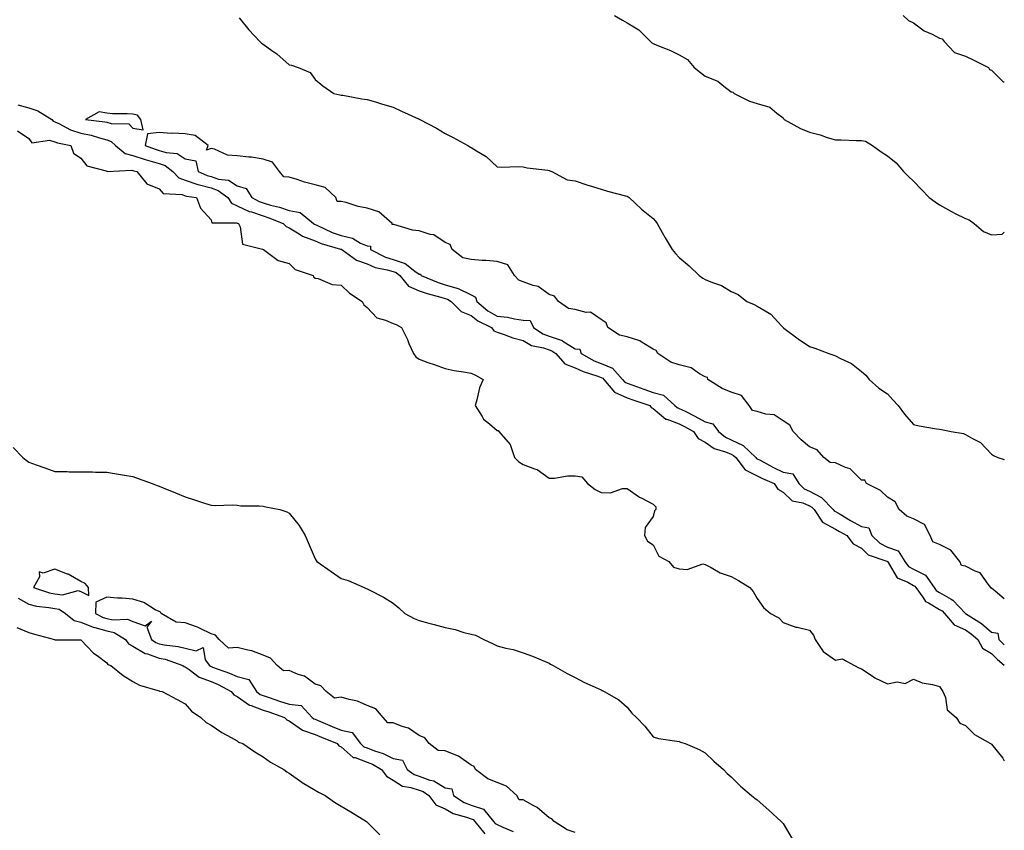
# Model space of a CAD drawing. Units: inches. Extents: x 984323 to 986963, y 7340138 to 7342778.
# Drawn here: x 986584 to 986963, y 7341449 to 7341760 of the extents above; entities that cross this region are included whole.
import ezdxf

# ---------------------------------------------------------------- set-up
doc = ezdxf.new("R2010")
doc.units = ezdxf.units.IN
doc.header["$MEASUREMENT"] = 0
doc.layers.add('Contour_98437340', color=7, linetype='Continuous', true_color=0xf65b9f)

msp = doc.modelspace()

# ---------------------------------------------------------------- linework, layer by layer
at = {"layer": 'Contour_98437340'}
for points in [[(986668.9, 7341761.07, 3255), (986672.61, 7341756.48, 3255), (986676.82, 7341751.92, 3255), (986677.49, 7341751.37, 3255), (986678.05, 7341750.96, 3255), (986681.43, 7341748.54, 3255), (986683.35, 7341747.23, 3255), (986688.05, 7341742.95, 3255), (986688.95, 7341742.81, 3255), (986691.6, 7341741.92, 3255), (986696.11, 7341739.98, 3255), (986698.05, 7341737.29, 3255), (986701.02, 7341734.89, 3255), (986705.27, 7341731.92, 3255), (986707.55, 7341731.42, 3255), (986708.05, 7341731.37, 3255), (986708.68, 7341731.29, 3255), (986716.05, 7341729.91, 3255), (986718.05, 7341729.65, 3255), (986721.24, 7341728.72, 3255), (986724.02, 7341727.89, 3255), (986728.05, 7341726.73, 3255), (986731.27, 7341725.14, 3255), (986737.75, 7341722.22, 3255), (986738.05, 7341722.08, 3255), (986738.17, 7341722.04, 3255), (986738.37, 7341721.92, 3255), (986744.69, 7341718.56, 3255), (986748.05, 7341716.54, 3255), (986751.15, 7341715.01, 3255), (986756.75, 7341711.92, 3255), (986757.54, 7341711.41, 3255), (986758.05, 7341711.2, 3255), (986760.07, 7341709.9, 3255), (986763.86, 7341707.73, 3255), (986768.05, 7341703.77, 3255), (986769.75, 7341703.61, 3255), (986776.12, 7341703.85, 3255), (986778.05, 7341703.72, 3255), (986779.54, 7341703.42, 3255), (986787.48, 7341702.48, 3255), (986788.05, 7341702.38, 3255), (986788.34, 7341702.21, 3255), (986789.07, 7341701.92, 3255), (986794.92, 7341698.8, 3255), (986798.05, 7341698.39, 3255), (986802.86, 7341696.73, 3255), (986803.37, 7341696.6, 3255), (986808.05, 7341695.15, 3255), (986810.48, 7341694.35, 3255), (986817.33, 7341692.64, 3255), (986818.05, 7341692.43, 3255), (986818.37, 7341692.24, 3255), (986818.81, 7341691.92, 3255), (986823.54, 7341687.4, 3255), (986828.05, 7341683.81, 3255), (986828.94, 7341682.81, 3255), (986829.54, 7341681.92, 3255), (986831.46, 7341678.51, 3255), (986832.57, 7341676.45, 3255), (986835.36, 7341671.92, 3255), (986836.54, 7341670.41, 3255), (986838.05, 7341668.92, 3255), (986841.85, 7341665.72, 3255), (986845.72, 7341661.92, 3255), (986847.09, 7341660.96, 3255), (986848.05, 7341660.35, 3255), (986850.76, 7341659.22, 3255), (986854.28, 7341658.15, 3255), (986858.05, 7341655.79, 3255), (986860.75, 7341654.62, 3255), (986864.06, 7341651.92, 3255), (986866.88, 7341650.74, 3255), (986868.05, 7341650.14, 3255), (986872.56, 7341647.4, 3255), (986873.22, 7341647.09, 3255), (986877.34, 7341642.63, 3255), (986878.01, 7341641.92, 3255), (986878.03, 7341641.9, 3255), (986878.05, 7341641.87, 3255), (986878.24, 7341641.73, 3255), (986883.73, 7341637.6, 3255), (986888.05, 7341634.66, 3255), (986890.18, 7341634.04, 3255), (986895.6, 7341631.92, 3255), (986897.48, 7341631.36, 3255), (986898.05, 7341631, 3255), (986900, 7341629.97, 3255), (986904.26, 7341628.14, 3255), (986908.05, 7341625.07, 3255), (986909.71, 7341623.58, 3255), (986911.06, 7341621.92, 3255), (986914.79, 7341618.66, 3255), (986918.05, 7341616.39, 3255), (986920.2, 7341614.06, 3255), (986922.14, 7341611.92, 3255), (986924.68, 7341608.55, 3255), (986928.05, 7341604.63, 3255), (986930.28, 7341604.14, 3255), (986936.97, 7341603, 3255), (986938.05, 7341602.78, 3255), (986938.89, 7341602.76, 3255), (986942.6, 7341601.92, 3255), (986947.28, 7341601.15, 3255), (986948.05, 7341600.83, 3255), (986950.72, 7341599.25, 3255), (986953.89, 7341597.76, 3255), (986958.05, 7341593.23, 3255), (986958.85, 7341592.72, 3255), (986960.57, 7341591.92, 3255), (986963, 7341591.11, 3255)], [(986813.15, 7341761.92, 3256), (986816.26, 7341760.13, 3256), (986818.05, 7341759.15, 3256), (986822.51, 7341756.38, 3256), (986827, 7341751.92, 3256), (986827.55, 7341751.42, 3256), (986828.05, 7341751.15, 3256), (986829.4, 7341750.57, 3256), (986834.67, 7341748.54, 3256), (986838.05, 7341746.86, 3256), (986841.22, 7341745.09, 3256), (986843.75, 7341741.92, 3256), (986846.16, 7341740.03, 3256), (986848.05, 7341738.61, 3256), (986852.85, 7341736.72, 3256), (986855.23, 7341734.75, 3256), (986858.05, 7341732.6, 3256), (986858.6, 7341732.47, 3256), (986859.15, 7341731.92, 3256), (986865.09, 7341728.96, 3256), (986868.05, 7341728.15, 3256), (986872.85, 7341726.72, 3256), (986875.55, 7341724.42, 3256), (986878.05, 7341722.55, 3256), (986878.24, 7341722.11, 3256), (986878.37, 7341721.92, 3256), (986884.68, 7341718.55, 3256), (986888.05, 7341717.08, 3256), (986892.18, 7341716.05, 3256), (986894.9, 7341715.08, 3256), (986898.05, 7341714.13, 3256), (986900.24, 7341714.1, 3256), (986906.07, 7341713.9, 3256), (986908.05, 7341713.88, 3256), (986909.69, 7341713.56, 3256), (986912.31, 7341711.92, 3256), (986915.64, 7341709.51, 3256), (986918.05, 7341707.97, 3256), (986921.47, 7341705.34, 3256), (986924.26, 7341701.92, 3256), (986926.13, 7341700, 3256), (986928.05, 7341698.26, 3256), (986931.2, 7341695.07, 3256), (986934.13, 7341691.92, 3256), (986936.38, 7341690.25, 3256), (986938.05, 7341689.15, 3256), (986942.67, 7341686.54, 3256), (986944.12, 7341685.85, 3256), (986948.05, 7341683.87, 3256), (986949.53, 7341683.4, 3256), (986951.4, 7341681.92, 3256), (986955.02, 7341678.9, 3256), (986958.05, 7341677.53, 3256), (986962.16, 7341677.81, 3256), (986963, 7341678.65, 3256)], [(986924.07, 7341761.92, 3257), (986926.17, 7341760.05, 3257), (986928.05, 7341759.17, 3257), (986932.21, 7341756.08, 3257), (986935.26, 7341754.71, 3257), (986938.05, 7341753.24, 3257), (986939.09, 7341752.96, 3257), (986939.93, 7341751.92, 3257), (986943.88, 7341747.75, 3257), (986948.05, 7341746.3, 3257), (986951.02, 7341744.89, 3257), (986956.92, 7341741.92, 3257), (986957.32, 7341741.19, 3257), (986958.05, 7341740.93, 3257), (986962.59, 7341736.46, 3257), (986963, 7341736.39, 3257)], [(986583.78, 7341727.65, 3254), (986588.05, 7341726.43, 3254), (986591.43, 7341725.29, 3254), (986596.87, 7341721.92, 3254), (986597.41, 7341721.28, 3254), (986598.05, 7341721.08, 3254), (986599.58, 7341720.39, 3254), (986604.07, 7341717.94, 3254), (986608.05, 7341716.68, 3254), (986612.01, 7341715.88, 3254), (986615.13, 7341714.84, 3254), (986618.05, 7341714.1, 3254), (986619.68, 7341713.55, 3254), (986621.28, 7341711.92, 3254), (986625, 7341708.87, 3254), (986628.05, 7341708.05, 3254), (986632.67, 7341706.54, 3254), (986633.67, 7341706.3, 3254), (986638.05, 7341705.05, 3254), (986640.41, 7341704.29, 3254), (986643.4, 7341701.92, 3254), (986645.68, 7341699.55, 3254), (986648.05, 7341698.67, 3254), (986653.03, 7341696.91, 3254), (986653.07, 7341696.9, 3254), (986658.05, 7341695.62, 3254), (986660.82, 7341694.7, 3254), (986664.47, 7341691.92, 3254), (986665.86, 7341689.73, 3254), (986668.05, 7341688.77, 3254), (986672.74, 7341686.61, 3254), (986673.58, 7341686.4, 3254), (986678.05, 7341684.84, 3254), (986680.32, 7341684.19, 3254), (986685.84, 7341681.92, 3254), (986686.94, 7341680.81, 3254), (986688.05, 7341680.33, 3254), (986691.99, 7341677.98, 3254), (986693.26, 7341677.12, 3254), (986698.05, 7341675.26, 3254), (986700.4, 7341674.27, 3254), (986707.85, 7341672.11, 3254), (986708.05, 7341672.05, 3254), (986708.16, 7341672.02, 3254), (986708.31, 7341671.92, 3254), (986713.97, 7341667.84, 3254), (986718.05, 7341666.38, 3254), (986721.18, 7341665.06, 3254), (986725.82, 7341664.15, 3254), (986728.05, 7341663.47, 3254), (986729.2, 7341663.08, 3254), (986730.67, 7341661.92, 3254), (986733.93, 7341657.8, 3254), (986738.05, 7341656.09, 3254), (986741.11, 7341654.97, 3254), (986746.39, 7341653.58, 3254), (986748.05, 7341653.06, 3254), (986748.93, 7341652.8, 3254), (986750.36, 7341651.92, 3254), (986754.16, 7341648.04, 3254), (986758.05, 7341646.55, 3254), (986760.62, 7341644.49, 3254), (986765.88, 7341641.92, 3254), (986766.81, 7341640.68, 3254), (986768.05, 7341640.1, 3254), (986770.7, 7341639.27, 3254), (986774.09, 7341637.96, 3254), (986778.05, 7341636.95, 3254), (986781.2, 7341635.07, 3254), (986785.8, 7341634.16, 3254), (986788.05, 7341633.36, 3254), (986789.12, 7341632.99, 3254), (986790.62, 7341631.92, 3254), (986794.07, 7341627.94, 3254), (986798.05, 7341626.46, 3254), (986801.11, 7341624.98, 3254), (986806.75, 7341623.22, 3254), (986808.05, 7341622.72, 3254), (986808.62, 7341622.49, 3254), (986809.1, 7341621.92, 3254), (986813.21, 7341617.08, 3254), (986818.05, 7341614.9, 3254), (986820.26, 7341614.13, 3254), (986826.68, 7341611.92, 3254), (986827.26, 7341611.12, 3254), (986828.05, 7341610.78, 3254), (986832.86, 7341606.73, 3254), (986833.29, 7341606.68, 3254), (986838.05, 7341604.93, 3254), (986840.04, 7341603.91, 3254), (986843.49, 7341601.92, 3254), (986845.34, 7341599.21, 3254), (986848.05, 7341597.9, 3254), (986851.52, 7341595.38, 3254), (986855.84, 7341594.12, 3254), (986858.05, 7341593.17, 3254), (986858.89, 7341592.76, 3254), (986859.76, 7341591.92, 3254), (986863.37, 7341587.24, 3254), (986868.05, 7341584.95, 3254), (986870.05, 7341583.92, 3254), (986874.51, 7341581.92, 3254), (986875.92, 7341579.8, 3254), (986878.05, 7341578.57, 3254), (986881.4, 7341575.27, 3254), (986885.51, 7341574.45, 3254), (986888.05, 7341573.38, 3254), (986889.01, 7341572.88, 3254), (986889.93, 7341571.92, 3254), (986893.15, 7341567.01, 3254), (986898.05, 7341564.39, 3254), (986899.6, 7341563.48, 3254), (986902.51, 7341561.92, 3254), (986904.91, 7341558.78, 3254), (986908.05, 7341557.13, 3254), (986910.69, 7341554.56, 3254), (986917.88, 7341552.08, 3254), (986918.05, 7341552, 3254), (986918.11, 7341551.98, 3254), (986918.15, 7341551.92, 3254), (986918.41, 7341551.56, 3254), (986921.82, 7341545.69, 3254), (986925.93, 7341544.03, 3254), (986928.05, 7341542.77, 3254), (986928.63, 7341542.49, 3254), (986929.02, 7341541.92, 3254), (986931.71, 7341538.26, 3254), (986932.72, 7341536.59, 3254), (986933.92, 7341536.05, 3254), (986938.05, 7341533.49, 3254), (986939.06, 7341532.92, 3254), (986940, 7341531.92, 3254), (986943.7, 7341527.57, 3254), (986948.05, 7341525.67, 3254), (986950.29, 7341524.16, 3254), (986952.87, 7341521.92, 3254), (986954.68, 7341518.56, 3254), (986958.05, 7341516.58, 3254), (986960.4, 7341514.27, 3254), (986963, 7341512.12, 3254)], [(986583.71, 7341717.58, 3253), (986588.05, 7341714.64, 3253), (986589.11, 7341712.98, 3253), (986595.95, 7341714.02, 3253), (986598.05, 7341713.37, 3253), (986599.06, 7341712.92, 3253), (986604.16, 7341711.92, 3253), (986605.14, 7341709.01, 3253), (986608.05, 7341707.12, 3253), (986610.25, 7341704.12, 3253), (986617.77, 7341702.2, 3253), (986618.05, 7341702.06, 3253), (986618.14, 7341702, 3253), (986627.54, 7341702.43, 3253), (986628.05, 7341702.3, 3253), (986628.33, 7341702.2, 3253), (986629.51, 7341701.92, 3253), (986633.36, 7341697.23, 3253), (986638.05, 7341695.22, 3253), (986639.63, 7341693.51, 3253), (986646.9, 7341693.07, 3253), (986648.05, 7341692.65, 3253), (986648.59, 7341692.46, 3253), (986652.43, 7341691.92, 3253), (986653.95, 7341687.82, 3253), (986658.05, 7341683.37, 3253), (986658.36, 7341682.23, 3253), (986667.73, 7341682.25, 3253), (986668.05, 7341682.1, 3253), (986668.18, 7341682.05, 3253), (986668.67, 7341681.92, 3253), (986669.29, 7341680.67, 3253), (986670.15, 7341674.02, 3253), (986677.86, 7341672.11, 3253), (986678.05, 7341671.99, 3253), (986678.09, 7341671.96, 3253), (986678.28, 7341671.92, 3253), (986683.83, 7341667.71, 3253), (986688.05, 7341666.52, 3253), (986690.39, 7341664.26, 3253), (986697.26, 7341661.92, 3253), (986697.5, 7341661.38, 3253), (986698.05, 7341660.89, 3253), (986699.19, 7341660.77, 3253), (986704.57, 7341658.44, 3253), (986708.05, 7341658.29, 3253), (986711.3, 7341655.17, 3253), (986716.12, 7341651.92, 3253), (986716.81, 7341650.67, 3253), (986718.05, 7341649.59, 3253), (986721.77, 7341645.65, 3253), (986725.15, 7341644.82, 3253), (986728.05, 7341643.49, 3253), (986729.21, 7341643.08, 3253), (986731.28, 7341641.92, 3253), (986733.53, 7341637.39, 3253), (986734.13, 7341635.84, 3253), (986735.82, 7341631.92, 3253), (986736.74, 7341630.61, 3253), (986738.05, 7341629.74, 3253), (986741.43, 7341628.54, 3253), (986743.84, 7341627.71, 3253), (986748.05, 7341626.19, 3253), (986751.48, 7341625.35, 3253), (986755.05, 7341624.92, 3253), (986758.05, 7341624.32, 3253), (986759.7, 7341623.58, 3253), (986762.71, 7341621.92, 3253), (986761.24, 7341618.73, 3253), (986760.28, 7341614.15, 3253), (986759.54, 7341611.92, 3253), (986762.28, 7341607.69, 3253), (986762.82, 7341606.69, 3253), (986765.07, 7341604.9, 3253), (986768.05, 7341602.37, 3253), (986768.48, 7341602.35, 3253), (986768.72, 7341601.92, 3253), (986773.08, 7341596.95, 3253), (986773.08, 7341596.89, 3253), (986774.76, 7341591.92, 3253), (986776.35, 7341590.22, 3253), (986778.05, 7341589.3, 3253), (986782.41, 7341587.56, 3253), (986783.46, 7341587.33, 3253), (986788.05, 7341583.98, 3253), (986790.11, 7341583.98, 3253), (986795.09, 7341584.88, 3253), (986798.05, 7341584.87, 3253), (986800.6, 7341584.47, 3253), (986802.83, 7341581.92, 3253), (986805.73, 7341579.6, 3253), (986808.05, 7341578.45, 3253), (986811.59, 7341578.38, 3253), (986816.18, 7341580.06, 3253), (986818.05, 7341579.98, 3253), (986822.81, 7341576.68, 3253), (986823.67, 7341576.3, 3253), (986828.05, 7341574.05, 3253), (986829.08, 7341572.95, 3253), (986829, 7341571.92, 3253), (986828.54, 7341571.43, 3253), (986828.05, 7341569.29, 3253), (986824.9, 7341565.07, 3253), (986824.71, 7341561.92, 3253), (986825.84, 7341559.71, 3253), (986828.05, 7341558.29, 3253), (986830.18, 7341554.05, 3253), (986834.06, 7341551.92, 3253), (986835.88, 7341549.75, 3253), (986838.05, 7341549.13, 3253), (986841.11, 7341548.86, 3253), (986847.12, 7341550.99, 3253), (986848.05, 7341550.76, 3253), (986850.35, 7341549.61, 3253), (986853.71, 7341547.58, 3253), (986858.05, 7341546.18, 3253), (986860.81, 7341544.68, 3253), (986865.19, 7341541.92, 3253), (986866.47, 7341540.34, 3253), (986868.05, 7341537.68, 3253), (986870.37, 7341534.24, 3253), (986873.07, 7341531.92, 3253), (986876.36, 7341530.23, 3253), (986878.05, 7341528.53, 3253), (986882.83, 7341526.7, 3253), (986883.31, 7341526.66, 3253), (986888.05, 7341525.49, 3253), (986889.69, 7341523.56, 3253), (986890.25, 7341521.92, 3253), (986893.42, 7341517.29, 3253), (986898.05, 7341513.95, 3253), (986900.63, 7341514.49, 3253), (986905.46, 7341511.92, 3253), (986907.13, 7341511, 3253), (986908.05, 7341510.62, 3253), (986911.8, 7341508.17, 3253), (986913.26, 7341507.13, 3253), (986918.05, 7341504.94, 3253), (986921.77, 7341505.65, 3253), (986924.95, 7341505.02, 3253), (986928.05, 7341506.69, 3253), (986931.46, 7341505.33, 3253), (986935.34, 7341504.64, 3253), (986938.05, 7341503.84, 3253), (986938.81, 7341502.68, 3253), (986939.41, 7341501.92, 3253), (986940.36, 7341499.61, 3253), (986941.06, 7341494.93, 3253), (986944.43, 7341491.92, 3253), (986945.94, 7341489.81, 3253), (986948.05, 7341488.88, 3253), (986951.55, 7341485.41, 3253), (986957.71, 7341481.92, 3253), (986957.9, 7341481.78, 3253), (986958.05, 7341481.66, 3253), (986962.42, 7341476.29, 3253), (986963, 7341475.21, 3253)], [(986963, 7341537.57, 3255), (986959.47, 7341540.51, 3255), (986958.05, 7341541.71, 3255), (986957.84, 7341541.71, 3255), (986957.83, 7341541.92, 3255), (986956.82, 7341543.16, 3255), (986953.7, 7341547.57, 3255), (986951.79, 7341548.18, 3255), (986948.05, 7341550.17, 3255), (986946.53, 7341550.4, 3255), (986945.93, 7341551.92, 3255), (986942.42, 7341556.3, 3255), (986938.05, 7341558.42, 3255), (986935.58, 7341559.44, 3255), (986934.5, 7341561.92, 3255), (986932.32, 7341566.18, 3255), (986928.05, 7341568.38, 3255), (986925.55, 7341569.42, 3255), (986922.59, 7341571.92, 3255), (986921.01, 7341574.88, 3255), (986918.05, 7341576.74, 3255), (986915.39, 7341579.26, 3255), (986910.06, 7341581.92, 3255), (986909.33, 7341583.2, 3255), (986908.05, 7341583.24, 3255), (986903.69, 7341587.56, 3255), (986901.9, 7341588.07, 3255), (986898.05, 7341589.88, 3255), (986896.1, 7341589.97, 3255), (986893.67, 7341591.92, 3255), (986891.01, 7341594.88, 3255), (986888.05, 7341596.06, 3255), (986884.92, 7341598.8, 3255), (986881.77, 7341601.92, 3255), (986880.56, 7341604.43, 3255), (986878.05, 7341606.07, 3255), (986874.49, 7341608.36, 3255), (986871.35, 7341608.62, 3255), (986868.05, 7341609.67, 3255), (986866.17, 7341610.04, 3255), (986864.97, 7341611.92, 3255), (986861.98, 7341615.84, 3255), (986858.05, 7341617.1, 3255), (986854.57, 7341618.45, 3255), (986849.02, 7341621.92, 3255), (986848.86, 7341622.73, 3255), (986848.05, 7341622.93, 3255), (986845.82, 7341624.15, 3255), (986842.56, 7341626.43, 3255), (986838.05, 7341627.64, 3255), (986834.79, 7341628.66, 3255), (986829.83, 7341631.92, 3255), (986829.23, 7341633.11, 3255), (986828.05, 7341633.61, 3255), (986823.81, 7341636.15, 3255), (986822.92, 7341636.79, 3255), (986818.05, 7341638.4, 3255), (986815.08, 7341638.95, 3255), (986810.64, 7341641.92, 3255), (986809.9, 7341643.77, 3255), (986808.05, 7341645.02, 3255), (986803.93, 7341647.8, 3255), (986802.21, 7341647.76, 3255), (986798.05, 7341648.92, 3255), (986795.42, 7341649.29, 3255), (986791.64, 7341651.92, 3255), (986790.11, 7341653.98, 3255), (986788.05, 7341654.7, 3255), (986783.81, 7341657.68, 3255), (986781.89, 7341658.08, 3255), (986778.05, 7341659.57, 3255), (986776.31, 7341660.18, 3255), (986774.76, 7341661.92, 3255), (986772.16, 7341666.04, 3255), (986768.05, 7341667.29, 3255), (986763.79, 7341667.66, 3255), (986762.26, 7341667.71, 3255), (986758.05, 7341668.04, 3255), (986754.82, 7341668.69, 3255), (986750.72, 7341671.92, 3255), (986750.01, 7341673.88, 3255), (986748.05, 7341674.58, 3255), (986743.67, 7341677.53, 3255), (986742.24, 7341677.74, 3255), (986738.05, 7341679.19, 3255), (986735.48, 7341679.35, 3255), (986728.38, 7341681.59, 3255), (986728.05, 7341681.62, 3255), (986727.73, 7341681.59, 3255), (986727.74, 7341681.92, 3255), (986722.56, 7341686.43, 3255), (986718.05, 7341687.81, 3255), (986714.57, 7341688.44, 3255), (986709.97, 7341690, 3255), (986708.05, 7341690.45, 3255), (986706.53, 7341690.4, 3255), (986706.03, 7341691.92, 3255), (986701.96, 7341695.83, 3255), (986698.05, 7341696.86, 3255), (986693.99, 7341697.86, 3255), (986691.1, 7341698.87, 3255), (986688.05, 7341699.76, 3255), (986686.09, 7341699.96, 3255), (986684.4, 7341701.92, 3255), (986681.62, 7341705.49, 3255), (986678.05, 7341706.72, 3255), (986673.56, 7341707.43, 3255), (986672.54, 7341707.43, 3255), (986668.05, 7341707.97, 3255), (986664.39, 7341708.26, 3255), (986659.4, 7341710.57, 3255), (986658.05, 7341710.79, 3255), (986656.25, 7341710.13, 3255), (986657, 7341711.92, 3255), (986651.91, 7341715.77, 3255), (986648.05, 7341716.5, 3255), (986643.28, 7341716.69, 3255), (986642.75, 7341716.62, 3255), (986638.05, 7341716.89, 3255), (986633.57, 7341716.4, 3255), (986632.78, 7341711.92, 3255), (986636.61, 7341710.49, 3255), (986638.05, 7341710.08, 3255), (986640.76, 7341709.21, 3255), (986645.02, 7341708.89, 3255), (986648.05, 7341706.84, 3255), (986652.16, 7341706.03, 3255), (986653.16, 7341701.92, 3255), (986656.52, 7341700.38, 3255), (986658.05, 7341699.99, 3255), (986660.94, 7341699.03, 3255), (986664.73, 7341698.59, 3255), (986668.05, 7341696.44, 3255), (986671.55, 7341695.42, 3255), (986673.7, 7341691.92, 3255), (986676.54, 7341690.41, 3255), (986678.05, 7341689.88, 3255), (986680.92, 7341689.05, 3255), (986684.41, 7341688.28, 3255), (986688.05, 7341687.01, 3255), (986692.26, 7341686.13, 3255), (986697.41, 7341681.92, 3255), (986697.79, 7341681.66, 3255), (986698.05, 7341681.56, 3255), (986698.67, 7341681.3, 3255), (986704.62, 7341678.49, 3255), (986708.05, 7341677.29, 3255), (986712.48, 7341676.35, 3255), (986715.57, 7341674.4, 3255), (986718.05, 7341673.32, 3255), (986719.35, 7341673.22, 3255), (986719.4, 7341671.92, 3255), (986725.12, 7341668.99, 3255), (986728.05, 7341668.09, 3255), (986732.66, 7341666.53, 3255), (986736.37, 7341663.59, 3255), (986738.05, 7341662.45, 3255), (986738.61, 7341662.48, 3255), (986738.84, 7341661.92, 3255), (986745.36, 7341659.23, 3255), (986748.05, 7341658.38, 3255), (986753.03, 7341656.93, 3255), (986753.06, 7341656.93, 3255), (986758.05, 7341654.51, 3255), (986759.76, 7341653.63, 3255), (986760.24, 7341651.92, 3255), (986764.5, 7341648.37, 3255), (986768.05, 7341646.36, 3255), (986772.05, 7341645.92, 3255), (986774.68, 7341645.29, 3255), (986778.05, 7341644.82, 3255), (986780.74, 7341644.61, 3255), (986782.06, 7341641.92, 3255), (986785.59, 7341639.45, 3255), (986788.05, 7341638.58, 3255), (986793.01, 7341636.89, 3255), (986793.26, 7341636.7, 3255), (986798.05, 7341633.8, 3255), (986799.78, 7341633.65, 3255), (986800.29, 7341631.92, 3255), (986805.31, 7341629.18, 3255), (986808.05, 7341628.12, 3255), (986812.42, 7341626.3, 3255), (986816.25, 7341621.92, 3255), (986817.07, 7341620.94, 3255), (986818.05, 7341620.51, 3255), (986820.23, 7341619.74, 3255), (986824.39, 7341618.26, 3255), (986828.05, 7341616.99, 3255), (986832.05, 7341615.92, 3255), (986836.39, 7341611.92, 3255), (986837.26, 7341611.13, 3255), (986838.05, 7341610.84, 3255), (986840.26, 7341609.72, 3255), (986844.02, 7341607.88, 3255), (986848.05, 7341605.63, 3255), (986850.97, 7341604.84, 3255), (986853.1, 7341601.92, 3255), (986855.85, 7341599.72, 3255), (986858.05, 7341598.77, 3255), (986862.65, 7341596.51, 3255), (986867.45, 7341591.92, 3255), (986867.72, 7341591.58, 3255), (986868.05, 7341591.42, 3255), (986869.09, 7341590.88, 3255), (986874.23, 7341588.11, 3255), (986878.05, 7341586.3, 3255), (986881.75, 7341585.62, 3255), (986883.97, 7341581.92, 3255), (986886.02, 7341579.89, 3255), (986888.05, 7341579.02, 3255), (986892.73, 7341576.6, 3255), (986897.23, 7341571.92, 3255), (986897.55, 7341571.43, 3255), (986898.05, 7341571.16, 3255), (986899.88, 7341570.09, 3255), (986903.85, 7341567.72, 3255), (986908.05, 7341565.41, 3255), (986910.97, 7341564.84, 3255), (986912.1, 7341561.92, 3255), (986915.1, 7341558.98, 3255), (986918.05, 7341557.5, 3255), (986922.14, 7341556.01, 3255), (986924.81, 7341551.92, 3255), (986926.17, 7341550.05, 3255), (986928.05, 7341548.93, 3255), (986932.76, 7341546.63, 3255), (986935.98, 7341541.92, 3255), (986936.86, 7341540.73, 3255), (986938.05, 7341539.99, 3255), (986942.54, 7341537.43, 3255), (986943.25, 7341537.12, 3255), (986948.05, 7341531.95, 3255), (986948.08, 7341531.95, 3255), (986948.08, 7341531.92, 3255), (986954.18, 7341528.05, 3255), (986958.05, 7341524.77, 3255), (986960.55, 7341524.42, 3255), (986960.87, 7341521.92, 3255), (986963, 7341519.83, 3255)], [(986581.95, 7341595.81, 3252), (986585.74, 7341591.92, 3252), (986587.04, 7341590.91, 3252), (986588.05, 7341590.12, 3252), (986590.82, 7341589.15, 3252), (986594.16, 7341588.03, 3252), (986598.05, 7341586.58, 3252), (986602.7, 7341586.57, 3252), (986603.49, 7341586.48, 3252), (986608.05, 7341586.48, 3252), (986612.5, 7341586.38, 3252), (986613.63, 7341586.34, 3252), (986618.05, 7341586.25, 3252), (986621.77, 7341585.65, 3252), (986624.84, 7341585.13, 3252), (986628.05, 7341584.61, 3252), (986630.04, 7341583.92, 3252), (986635.38, 7341581.92, 3252), (986637.33, 7341581.2, 3252), (986638.05, 7341580.97, 3252), (986639.68, 7341580.29, 3252), (986644.42, 7341578.29, 3252), (986648.05, 7341576.85, 3252), (986651.73, 7341575.6, 3252), (986655.53, 7341574.43, 3252), (986658.05, 7341573.62, 3252), (986659.62, 7341573.49, 3252), (986666.29, 7341573.68, 3252), (986668.05, 7341573.55, 3252), (986669.53, 7341573.41, 3252), (986676.59, 7341573.38, 3252), (986678.05, 7341573.25, 3252), (986679.12, 7341572.99, 3252), (986684.44, 7341571.92, 3252), (986687.15, 7341571.02, 3252), (986688.05, 7341570.59, 3252), (986691.95, 7341565.81, 3252), (986694.22, 7341561.92, 3252), (986695.34, 7341559.21, 3252), (986698.05, 7341552.95, 3252), (986698.48, 7341552.34, 3252), (986698.67, 7341551.92, 3252), (986704.2, 7341548.07, 3252), (986708.05, 7341545.38, 3252), (986710.74, 7341544.61, 3252), (986716.88, 7341541.92, 3252), (986717.74, 7341541.61, 3252), (986718.05, 7341541.44, 3252), (986719.1, 7341540.87, 3252), (986724.31, 7341538.18, 3252), (986728.05, 7341535.89, 3252), (986730.3, 7341534.16, 3252), (986732.6, 7341531.92, 3252), (986736.09, 7341529.96, 3252), (986738.05, 7341529.22, 3252), (986741.74, 7341528.23, 3252), (986743.79, 7341527.66, 3252), (986748.05, 7341526.56, 3252), (986751.87, 7341525.73, 3252), (986755.29, 7341524.68, 3252), (986758.05, 7341523.99, 3252), (986759.66, 7341523.54, 3252), (986762.93, 7341521.92, 3252), (986766.45, 7341520.32, 3252), (986768.05, 7341519.53, 3252), (986771.33, 7341518.64, 3252), (986774.25, 7341518.12, 3252), (986778.05, 7341516.79, 3252), (986781.61, 7341515.48, 3252), (986786.54, 7341513.43, 3252), (986788.05, 7341512.83, 3252), (986788.61, 7341512.48, 3252), (986789.52, 7341511.92, 3252), (986794.99, 7341508.87, 3252), (986798.05, 7341507.26, 3252), (986801.56, 7341505.43, 3252), (986806.93, 7341503.04, 3252), (986808.05, 7341502.52, 3252), (986808.42, 7341502.29, 3252), (986809.18, 7341501.92, 3252), (986814.86, 7341498.73, 3252), (986818.05, 7341495.95, 3252), (986819.8, 7341493.66, 3252), (986821.57, 7341491.92, 3252), (986824.75, 7341488.62, 3252), (986828.05, 7341484.56, 3252), (986830.02, 7341483.89, 3252), (986837.08, 7341482.89, 3252), (986838.05, 7341482.64, 3252), (986838.58, 7341482.45, 3252), (986840.3, 7341481.92, 3252), (986845.73, 7341479.6, 3252), (986848.05, 7341478.35, 3252), (986851.28, 7341475.16, 3252), (986855.08, 7341471.92, 3252), (986856.52, 7341470.39, 3252), (986858.05, 7341469.05, 3252), (986861.63, 7341465.5, 3252), (986865.82, 7341461.92, 3252), (986867.07, 7341460.94, 3252), (986868.05, 7341460.28, 3252), (986872.42, 7341456.3, 3252), (986877.18, 7341451.92, 3252), (986877.65, 7341451.52, 3252), (986878.05, 7341451.2, 3252), (986881.44, 7341445.31, 3252)], [(986583.93, 7341537.79, 3251), (986588.05, 7341535.47, 3251), (986590.9, 7341534.77, 3251), (986595.7, 7341534.27, 3251), (986598.05, 7341533.81, 3251), (986599.71, 7341533.59, 3251), (986602.04, 7341531.92, 3251), (986605.42, 7341529.29, 3251), (986608.05, 7341528.56, 3251), (986612.8, 7341526.67, 3251), (986613.4, 7341526.57, 3251), (986618.05, 7341525.24, 3251), (986620.77, 7341524.64, 3251), (986625.15, 7341521.92, 3251), (986626.38, 7341520.25, 3251), (986628.05, 7341519.31, 3251), (986632.69, 7341516.56, 3251), (986633.59, 7341516.39, 3251), (986638.05, 7341514.81, 3251), (986640.44, 7341514.32, 3251), (986647.18, 7341511.92, 3251), (986647.66, 7341511.53, 3251), (986648.05, 7341511.4, 3251), (986649.59, 7341510.37, 3251), (986653.53, 7341507.4, 3251), (986658.05, 7341505.72, 3251), (986660.76, 7341504.63, 3251), (986665.83, 7341501.92, 3251), (986666.77, 7341500.65, 3251), (986668.05, 7341499.97, 3251), (986672.78, 7341496.65, 3251), (986673.44, 7341496.53, 3251), (986678.05, 7341494.81, 3251), (986680.21, 7341494.08, 3251), (986686.25, 7341491.92, 3251), (986687.15, 7341491.02, 3251), (986688.05, 7341490.62, 3251), (986691.98, 7341487.99, 3251), (986693.19, 7341487.06, 3251), (986698.05, 7341485.4, 3251), (986700.5, 7341484.37, 3251), (986706.59, 7341481.92, 3251), (986707.22, 7341481.09, 3251), (986708.05, 7341480.67, 3251), (986712.75, 7341476.61, 3251), (986713.46, 7341476.51, 3251), (986718.05, 7341474.77, 3251), (986720.1, 7341473.97, 3251), (986723.58, 7341471.92, 3251), (986725.44, 7341469.31, 3251), (986728.05, 7341467.79, 3251), (986731.66, 7341465.54, 3251), (986734.9, 7341465.07, 3251), (986738.05, 7341464, 3251), (986739.57, 7341463.44, 3251), (986741.74, 7341461.92, 3251), (986744.49, 7341458.36, 3251), (986748.05, 7341456.78, 3251), (986751.15, 7341455.02, 3251), (986756.31, 7341453.66, 3251), (986758.05, 7341452.99, 3251), (986758.87, 7341452.74, 3251), (986759.52, 7341451.92, 3251), (986763.28, 7341447.15, 3251)], [(986798.05, 7341447.74, 3252), (986794.91, 7341448.78, 3252), (986790, 7341451.92, 3252), (986789.11, 7341452.98, 3252), (986788.05, 7341453.32, 3252), (986783.43, 7341457.3, 3252), (986781.92, 7341458.05, 3252), (986778.05, 7341460.29, 3252), (986776.44, 7341460.3, 3252), (986775.58, 7341461.92, 3252), (986771.63, 7341465.51, 3252), (986768.05, 7341466.89, 3252), (986764.48, 7341468.35, 3252), (986759.75, 7341471.92, 3252), (986759.17, 7341473.05, 3252), (986758.05, 7341473.59, 3252), (986753.19, 7341477.06, 3252), (986752.83, 7341477.14, 3252), (986748.05, 7341479.06, 3252), (986745.42, 7341479.29, 3252), (986741.85, 7341481.92, 3252), (986740.3, 7341484.16, 3252), (986738.05, 7341485.05, 3252), (986733.9, 7341487.77, 3252), (986731.56, 7341488.42, 3252), (986728.05, 7341489.86, 3252), (986726.05, 7341489.92, 3252), (986724.28, 7341491.92, 3252), (986721.43, 7341495.3, 3252), (986718.05, 7341496.51, 3252), (986714.35, 7341498.22, 3252), (986711.15, 7341498.83, 3252), (986708.05, 7341499.81, 3252), (986705.55, 7341499.42, 3252), (986702.36, 7341501.92, 3252), (986700.2, 7341504.07, 3252), (986698.05, 7341504.71, 3252), (986693.92, 7341507.79, 3252), (986691.49, 7341508.48, 3252), (986688.05, 7341509.97, 3252), (986685.97, 7341509.84, 3252), (986683.47, 7341511.92, 3252), (986680.87, 7341514.74, 3252), (986678.05, 7341515.92, 3252), (986673.71, 7341517.58, 3252), (986672.16, 7341517.8, 3252), (986668.05, 7341518.91, 3252), (986664.72, 7341518.59, 3252), (986661.17, 7341521.92, 3252), (986659.75, 7341523.62, 3252), (986658.05, 7341524.15, 3252), (986653.86, 7341526.11, 3252), (986652.82, 7341526.69, 3252), (986648.05, 7341528.29, 3252), (986644.69, 7341528.56, 3252), (986638.94, 7341531.92, 3252), (986638.58, 7341532.45, 3252), (986638.05, 7341532.65, 3252), (986636.56, 7341533.41, 3252), (986632.24, 7341536.11, 3252), (986628.05, 7341537.45, 3252), (986623.92, 7341537.79, 3252), (986622.09, 7341537.87, 3252), (986618.05, 7341538.18, 3252), (986613.72, 7341536.25, 3252), (986613.64, 7341531.92, 3252), (986616.59, 7341530.46, 3252), (986618.05, 7341530.04, 3252), (986620.45, 7341529.52, 3252), (986625.89, 7341529.76, 3252), (986628.05, 7341528.82, 3252), (986632.78, 7341527.19, 3252), (986635.11, 7341528.99, 3252), (986633.34, 7341526.62, 3252), (986635.13, 7341521.92, 3252), (986636.85, 7341520.72, 3252), (986638.05, 7341520.3, 3252), (986640.09, 7341519.87, 3252), (986645.42, 7341519.29, 3252), (986648.05, 7341518.6, 3252), (986652.37, 7341517.6, 3252), (986654.98, 7341518.85, 3252), (986655.81, 7341514.16, 3252), (986657.45, 7341511.92, 3252), (986657.8, 7341511.66, 3252), (986658.05, 7341511.57, 3252), (986658.65, 7341511.32, 3252), (986665.18, 7341509.04, 3252), (986668.05, 7341507.65, 3252), (986672.62, 7341506.49, 3252), (986675.56, 7341501.92, 3252), (986676.95, 7341500.82, 3252), (986678.05, 7341500.41, 3252), (986680.34, 7341499.63, 3252), (986684.41, 7341498.28, 3252), (986688.05, 7341497.01, 3252), (986692.72, 7341496.59, 3252), (986696.93, 7341491.92, 3252), (986697.56, 7341491.43, 3252), (986698.05, 7341491.26, 3252), (986699.19, 7341490.78, 3252), (986704.59, 7341488.46, 3252), (986708.05, 7341487.05, 3252), (986712.33, 7341486.2, 3252), (986715.47, 7341481.92, 3252), (986716.82, 7341480.69, 3252), (986718.05, 7341480.22, 3252), (986720.83, 7341479.14, 3252), (986724.24, 7341478.11, 3252), (986728.05, 7341476.13, 3252), (986731.65, 7341475.52, 3252), (986733.49, 7341471.92, 3252), (986736.12, 7341469.99, 3252), (986738.05, 7341469.34, 3252), (986742.12, 7341467.84, 3252), (986743.66, 7341467.53, 3252), (986748.05, 7341464.86, 3252), (986750.59, 7341464.46, 3252), (986751.2, 7341461.92, 3252), (986755.34, 7341459.21, 3252), (986758.05, 7341458.17, 3252), (986762.84, 7341456.7, 3252), (986766.65, 7341451.92, 3252), (986767.27, 7341451.14, 3252), (986768.05, 7341450.79, 3252), (986770.19, 7341449.78, 3252), (986774.22, 7341448.09, 3252)], [(986583.41, 7341526.55, 3250), (986588.05, 7341524.57, 3250), (986590.16, 7341524.03, 3250), (986597.84, 7341521.92, 3250), (986597.96, 7341521.84, 3250), (986598.05, 7341521.81, 3250), (986598.19, 7341521.79, 3250), (986607.91, 7341521.79, 3250), (986608.05, 7341521.75, 3250), (986612.83, 7341516.7, 3250), (986614.23, 7341515.73, 3250), (986618.05, 7341512.95, 3250), (986618.42, 7341512.29, 3250), (986619.55, 7341511.92, 3250), (986624.23, 7341508.1, 3250), (986628.05, 7341505.82, 3250), (986630.49, 7341504.36, 3250), (986637.64, 7341502.33, 3250), (986638.05, 7341502.16, 3250), (986638.2, 7341502.07, 3250), (986639.22, 7341501.92, 3250), (986644.99, 7341498.87, 3250), (986648.05, 7341497.22, 3250), (986650.57, 7341494.43, 3250), (986654.13, 7341491.92, 3250), (986656.17, 7341490.05, 3250), (986658.05, 7341488.96, 3250), (986662.24, 7341486.11, 3250), (986665.73, 7341484.24, 3250), (986668.05, 7341482.91, 3250), (986668.64, 7341482.51, 3250), (986670.25, 7341481.92, 3250), (986674.87, 7341478.74, 3250), (986678.05, 7341476.86, 3250), (986680.92, 7341474.79, 3250), (986686.05, 7341471.92, 3250), (986687.18, 7341471.05, 3250), (986688.05, 7341470.55, 3250), (986692.94, 7341467.03, 3250), (986693.07, 7341466.93, 3250), (986698.05, 7341463.98, 3250), (986699.34, 7341463.21, 3250), (986701.88, 7341461.92, 3250), (986705.55, 7341459.42, 3250), (986708.05, 7341457.89, 3250), (986711.82, 7341455.69, 3250), (986717.85, 7341451.92, 3250), (986717.94, 7341451.82, 3250), (986718.05, 7341451.68, 3250), (986722.96, 7341446.83, 3250)]]:
    msp.add_polyline3d(points, dxfattribs=at)
for points in [[(986628.05, 7341718.61, 3255), (986632.01, 7341717.96, 3255), (986631.09, 7341721.92, 3255), (986629.78, 7341723.65, 3255), (986628.05, 7341723.95, 3255), (986625.81, 7341724.16, 3255), (986620.2, 7341724.07, 3255), (986618.05, 7341724.34, 3255), (986615.08, 7341724.88, 3255), (986609.81, 7341721.92, 3255), (986617.23, 7341721.1, 3255), (986618.05, 7341720.89, 3255), (986619.61, 7341720.36, 3255), (986626.42, 7341720.28, 3255)], [(986608.05, 7341540.34, 3252), (986611.07, 7341538.9, 3252), (986610.9, 7341541.92, 3252), (986609.61, 7341543.48, 3252), (986608.05, 7341544.21, 3252), (986603.18, 7341547.05, 3252), (986602.84, 7341547.13, 3252), (986598.05, 7341548.96, 3252), (986593.55, 7341547.42, 3252), (986592.03, 7341547.94, 3252), (986592.12, 7341545.99, 3252), (986589.76, 7341541.92, 3252), (986595.99, 7341539.86, 3252), (986598.05, 7341539.46, 3252), (986600.91, 7341539.06, 3252), (986606.94, 7341540.81, 3252)]]:
    msp.add_polyline3d(points, close=True, dxfattribs=at)

doc.saveas('drawing.dxf')
